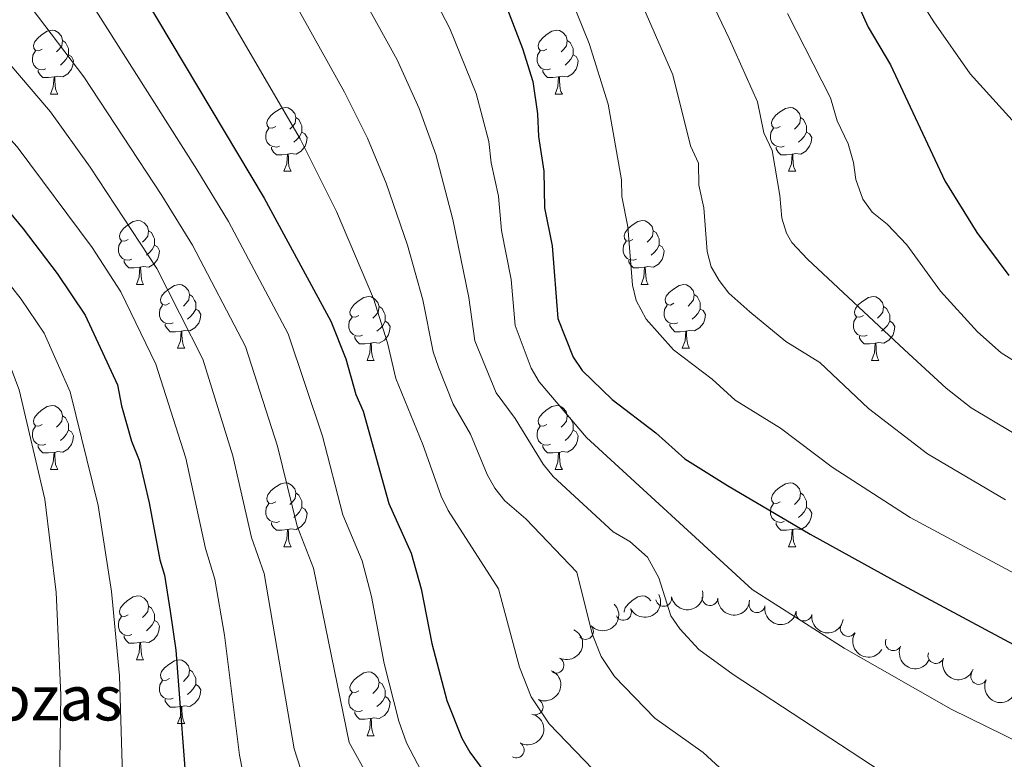
# Model space of a CAD drawing. Units: metres. Extents: x 644194 to 648711, y 729750 to 732814.
# Drawn here: x 645436 to 645590, y 731347 to 731463 of the extents above; entities that cross this region are included whole.
import ezdxf
from ezdxf.enums import TextEntityAlignment as Align

# ---------------------------------------------------------------- set-up
doc = ezdxf.new("R2010")
doc.units = ezdxf.units.M
doc.header["$MEASUREMENT"] = 0
for name, color, linetype, lineweight in [('Carátula', 7, 'Continuous', 5), ('Elementos auxiliares', 7, 'Continuous', 5), ('Entidades rústicas y varios', 7, 'Continuous', 5), ('Relieve y altimetría', 7, 'Continuous', 5)]:
    doc.layers.add(name, color=color, linetype=linetype, lineweight=lineweight)
doc.styles.add('Style-arial', font='arial.shx', dxfattribs={"bigfont": 'arialbig.shx'})

msp = doc.modelspace()

# ---------------------------------------------------------------- linework, layer by layer
at = {"layer": 'Carátula', "color": 7, "linetype": 'Continuous', "lineweight": 5}
msp.add_3dface([(644257.0700000001, 729750.3900000001), (648711.06, 729845.03), (648647.97, 732814.3600000001), (644193.97, 732719.72)], dxfattribs=at)
at = {"layer": 'Elementos auxiliares', "color": 250, "linetype": 'Continuous', "lineweight": 5}
msp.add_3dface([(645126.97, 730162.79), (645078.4099999999, 732476.0900000001), (648489.7, 732548.6400000001), (648539.3999999999, 730235.3)], dxfattribs=at)
at = {"layer": 'Entidades rústicas y varios', "color": 92, "linetype": 'Continuous', "lineweight": 5}
for p, q in [((645440.45, 731451.2), (645441.5700000001, 731451.2)), ((645519.77, 731451.2), (645520.8999999999, 731451.2)), ((645477.1399999999, 731439.06), (645478.26, 731439.06)), ((645556.46, 731439.06), (645557.5900000001, 731439.06)), ((645453.95, 731421.29), (645455.0700000001, 731421.29)), ((645533.28, 731421.29), (645534.3999999999, 731421.29)), ((645460.4199999999, 731411.26), (645461.55, 731411.26)), ((645539.75, 731411.26), (645540.8800000001, 731411.26)), ((645490.2, 731409.3500000001), (645491.3200000001, 731409.3500000001)), ((645569.52, 731409.3500000001), (645570.6499999999, 731409.3500000001)), ((645440.45, 731392.21), (645441.5700000001, 731392.21)), ((645519.77, 731392.21), (645520.8999999999, 731392.21)), ((645477.1399999999, 731380.0700000001), (645478.26, 731380.0700000001)), ((645556.46, 731380.0700000001), (645557.5900000001, 731380.0700000001)), ((645453.95, 731362.3), (645455.0700000001, 731362.3)), ((645460.4199999999, 731352.27), (645461.55, 731352.27)), ((645490.2, 731350.3600000001), (645491.3200000001, 731350.3600000001))]:
    msp.add_line(p, q, dxfattribs=at)
at = {"layer": 'Entidades rústicas y varios', "color": 92, "linetype": 'Continuous', "lineweight": 5, "flags": 128}
for points in [[(645439.1499999999, 731458.26), (645438.6200000001, 731458), (645438.0900000001, 731458.05), (645437.8200000001, 731458.4199999999), (645437.77, 731458.8500000001), (645437.9299999999, 731459.3700000001), (645438.4099999999, 731459.96), (645439.04, 731460.49), (645439.94, 731461.0800000001), (645440.69, 731461.24), (645441.1100000001, 731461.1799999999), (645441.6399999999, 731460.8700000001), (645442.1699999999, 731460.28), (645442.3300000001, 731459.6400000001), (645442.22, 731458.79), (645441.8, 731458.26), (645441.3800000001, 731457.8400000001)], [(645518.47, 731458.26), (645517.94, 731458), (645517.4099999999, 731458.05), (645517.1499999999, 731458.4199999999), (645517.0900000001, 731458.8500000001), (645517.25, 731459.3700000001), (645517.73, 731459.96), (645518.3700000001, 731460.49), (645519.27, 731461.0800000001), (645520.01, 731461.24), (645520.44, 731461.1799999999), (645520.97, 731460.8700000001), (645521.5, 731460.28), (645521.6599999999, 731459.6400000001), (645521.55, 731458.79), (645521.1200000001, 731458.26), (645520.7, 731457.8400000001)], [(645442.3300000001, 731459.6400000001), (645442.81, 731459.3300000001), (645443.1200000001, 731458.69), (645443.28, 731458.3700000001), (645443.28, 731457.79), (645443.28, 731457.3600000001), (645442.9099999999, 731456.6699999999), (645442.49, 731456.19), (645442.01, 731455.77)], [(645521.6599999999, 731459.6400000001), (645522.1300000001, 731459.3300000001), (645522.45, 731458.69), (645522.6100000001, 731458.3700000001), (645522.6100000001, 731457.79), (645522.6100000001, 731457.3600000001), (645522.24, 731456.6699999999), (645521.8200000001, 731456.19), (645521.3400000001, 731455.77)], [(645439.73, 731455.1799999999), (645439.31, 731455.02), (645438.72, 731455.0800000001), (645438.25, 731455.29), (645437.8200000001, 731455.72), (645437.6100000001, 731456.3), (645437.6100000001, 731456.72), (645437.6599999999, 731457.31), (645438.0900000001, 731458)], [(645519.06, 731455.1799999999), (645518.6300000001, 731455.02), (645518.05, 731455.0800000001), (645517.5700000001, 731455.29), (645517.1499999999, 731455.72), (645516.9299999999, 731456.3), (645516.9299999999, 731456.72), (645516.99, 731457.31), (645517.4099999999, 731458)], [(645443.28, 731457.3600000001), (645443.74, 731457.1100000001), (645444.0800000001, 731456.5), (645443.97, 731455.77), (645443.76, 731455.1300000001), (645443.1799999999, 731454.3900000001), (645442.3800000001, 731453.9099999999), (645441.53, 731454.02), (645441.1000000001, 731453.8900000001)], [(645522.6100000001, 731457.3600000001), (645523.06, 731457.1100000001), (645523.4099999999, 731456.5), (645523.3, 731455.77), (645523.0900000001, 731455.1300000001), (645522.5, 731454.3900000001), (645521.71, 731453.9099999999), (645520.8600000001, 731454.02), (645520.4299999999, 731453.8900000001)], [(645440.99, 731453.8900000001), (645440.1000000001, 731453.8), (645439.26, 731453.8), (645438.8300000001, 731454.23), (645438.51, 731454.71), (645438.51, 731455.02)], [(645520.3200000001, 731453.8900000001), (645519.4299999999, 731453.8), (645518.5800000001, 731453.8), (645518.1599999999, 731454.23), (645517.8400000001, 731454.71), (645517.8400000001, 731455.02)], [(645440.45, 731451.2), (645440.8800000001, 731452.3600000001), (645440.99, 731453.8900000001), (645441.1000000001, 731453.8900000001), (645441.1399999999, 731453.3), (645441.1699999999, 731452.6200000001), (645441.24, 731452), (645441.3600000001, 731451.6000000001), (645441.5700000001, 731451.2)], [(645519.77, 731451.2), (645520.21, 731452.3600000001), (645520.3200000001, 731453.8900000001), (645520.4299999999, 731453.8900000001), (645520.46, 731453.3), (645520.5, 731452.6200000001), (645520.5700000001, 731452), (645520.6799999999, 731451.6000000001), (645520.8999999999, 731451.2)], [(645475.8400000001, 731446.1200000001), (645475.31, 731445.8600000001), (645474.78, 731445.9099999999), (645474.51, 731446.28), (645474.46, 731446.71), (645474.6200000001, 731447.23), (645475.1000000001, 731447.8200000001), (645475.73, 731448.3500000001), (645476.6300000001, 731448.94), (645477.3800000001, 731449.1000000001), (645477.8, 731449.04), (645478.3300000001, 731448.73), (645478.8600000001, 731448.1400000001), (645479.02, 731447.5), (645478.9099999999, 731446.6499999999), (645478.49, 731446.1200000001), (645478.0700000001, 731445.7)], [(645555.1599999999, 731446.1200000001), (645554.6300000001, 731445.8600000001), (645554.1000000001, 731445.9099999999), (645553.8400000001, 731446.28), (645553.78, 731446.71), (645553.94, 731447.23), (645554.4199999999, 731447.8200000001), (645555.06, 731448.3500000001), (645555.96, 731448.94), (645556.7, 731449.1000000001), (645557.1300000001, 731449.04), (645557.6599999999, 731448.73), (645558.19, 731448.1400000001), (645558.3500000001, 731447.5), (645558.24, 731446.6499999999), (645557.81, 731446.1200000001), (645557.3899999999, 731445.7)], [(645479.02, 731447.5), (645479.5, 731447.19), (645479.81, 731446.55), (645479.97, 731446.23), (645479.97, 731445.6499999999), (645479.97, 731445.22), (645479.6000000001, 731444.53), (645479.1799999999, 731444.05), (645478.7, 731443.6300000001)], [(645558.3500000001, 731447.5), (645558.8200000001, 731447.19), (645559.1399999999, 731446.55), (645559.3, 731446.23), (645559.3, 731445.6499999999), (645559.3, 731445.22), (645558.9299999999, 731444.53), (645558.51, 731444.05), (645558.03, 731443.6300000001)], [(645476.4199999999, 731443.04), (645476, 731442.8800000001), (645475.4099999999, 731442.94), (645474.94, 731443.1499999999), (645474.51, 731443.5800000001), (645474.3, 731444.1599999999), (645474.3, 731444.5800000001), (645474.3500000001, 731445.1699999999), (645474.78, 731445.8600000001)], [(645479.97, 731445.22), (645480.4299999999, 731444.97), (645480.77, 731444.3600000001), (645480.6599999999, 731443.6300000001), (645480.45, 731442.99), (645479.8700000001, 731442.25), (645479.0700000001, 731441.77), (645478.22, 731441.8800000001), (645477.79, 731441.75)], [(645555.75, 731443.04), (645555.3200000001, 731442.8800000001), (645554.74, 731442.94), (645554.26, 731443.1499999999), (645553.8400000001, 731443.5800000001), (645553.6200000001, 731444.1599999999), (645553.6200000001, 731444.5800000001), (645553.6799999999, 731445.1699999999), (645554.1000000001, 731445.8600000001)], [(645559.3, 731445.22), (645559.75, 731444.97), (645560.1000000001, 731444.3600000001), (645559.99, 731443.6300000001), (645559.78, 731442.99), (645559.19, 731442.25), (645558.3999999999, 731441.77), (645557.55, 731441.8800000001), (645557.1200000001, 731441.75)], [(645477.6799999999, 731441.75), (645476.79, 731441.6599999999), (645475.95, 731441.6599999999), (645475.52, 731442.0900000001), (645475.2, 731442.5700000001), (645475.2, 731442.8800000001)], [(645557.01, 731441.75), (645556.1200000001, 731441.6599999999), (645555.27, 731441.6599999999), (645554.8500000001, 731442.0900000001), (645554.53, 731442.5700000001), (645554.53, 731442.8800000001)], [(645477.1399999999, 731439.06), (645477.5700000001, 731440.22), (645477.6799999999, 731441.75), (645477.79, 731441.75), (645477.8300000001, 731441.1599999999), (645477.8600000001, 731440.48), (645477.9299999999, 731439.8600000001), (645478.05, 731439.46), (645478.26, 731439.06)], [(645556.46, 731439.06), (645556.8999999999, 731440.22), (645557.01, 731441.75), (645557.1200000001, 731441.75), (645557.1499999999, 731441.1599999999), (645557.19, 731440.48), (645557.26, 731439.8600000001), (645557.3700000001, 731439.46), (645557.5900000001, 731439.06)], [(645452.6499999999, 731428.3500000001), (645452.1200000001, 731428.0900000001), (645451.5900000001, 731428.1400000001), (645451.3200000001, 731428.51), (645451.27, 731428.94), (645451.4299999999, 731429.46), (645451.9099999999, 731430.05), (645452.54, 731430.5800000001), (645453.44, 731431.1699999999), (645454.19, 731431.3300000001), (645454.6100000001, 731431.27), (645455.1399999999, 731430.96), (645455.6699999999, 731430.3700000001), (645455.8300000001, 731429.73), (645455.72, 731428.8800000001), (645455.3, 731428.3500000001), (645454.8800000001, 731427.9299999999)], [(645531.98, 731428.3500000001), (645531.45, 731428.0900000001), (645530.9199999999, 731428.1400000001), (645530.6499999999, 731428.51), (645530.6000000001, 731428.94), (645530.76, 731429.46), (645531.24, 731430.05), (645531.8700000001, 731430.5800000001), (645532.77, 731431.1699999999), (645533.52, 731431.3300000001), (645533.94, 731431.27), (645534.47, 731430.96), (645535, 731430.3700000001), (645535.1599999999, 731429.73), (645535.05, 731428.8800000001), (645534.6300000001, 731428.3500000001), (645534.21, 731427.9299999999)], [(645455.8300000001, 731429.73), (645456.31, 731429.4199999999), (645456.6200000001, 731428.78), (645456.78, 731428.46), (645456.78, 731427.8800000001), (645456.78, 731427.45), (645456.4099999999, 731426.76), (645455.99, 731426.28), (645455.51, 731425.8600000001)], [(645535.1599999999, 731429.73), (645535.6399999999, 731429.4199999999), (645535.95, 731428.78), (645536.1100000001, 731428.46), (645536.1100000001, 731427.8800000001), (645536.1100000001, 731427.45), (645535.74, 731426.76), (645535.3200000001, 731426.28), (645534.8400000001, 731425.8600000001)], [(645453.23, 731425.27), (645452.81, 731425.1100000001), (645452.22, 731425.1699999999), (645451.75, 731425.3800000001), (645451.3200000001, 731425.81), (645451.1100000001, 731426.3900000001), (645451.1100000001, 731426.81), (645451.1599999999, 731427.3999999999), (645451.5900000001, 731428.0900000001)], [(645532.56, 731425.27), (645532.1399999999, 731425.1100000001), (645531.55, 731425.1699999999), (645531.0800000001, 731425.3800000001), (645530.6499999999, 731425.81), (645530.44, 731426.3900000001), (645530.44, 731426.81), (645530.49, 731427.3999999999), (645530.9199999999, 731428.0900000001)], [(645456.78, 731427.45), (645457.24, 731427.2), (645457.5800000001, 731426.5900000001), (645457.47, 731425.8600000001), (645457.26, 731425.22), (645456.6799999999, 731424.48), (645455.8800000001, 731424), (645455.03, 731424.1100000001), (645454.6000000001, 731423.98)], [(645536.1100000001, 731427.45), (645536.5700000001, 731427.2), (645536.9099999999, 731426.5900000001), (645536.8, 731425.8600000001), (645536.5900000001, 731425.22), (645536.01, 731424.48), (645535.21, 731424), (645534.3600000001, 731424.1100000001), (645533.9299999999, 731423.98)], [(645454.49, 731423.98), (645453.6000000001, 731423.8900000001), (645452.76, 731423.8900000001), (645452.3300000001, 731424.3200000001), (645452.01, 731424.8), (645452.01, 731425.1100000001)], [(645533.8200000001, 731423.98), (645532.9299999999, 731423.8900000001), (645532.0900000001, 731423.8900000001), (645531.6599999999, 731424.3200000001), (645531.3400000001, 731424.8), (645531.3400000001, 731425.1100000001)], [(645453.95, 731421.29), (645454.3800000001, 731422.45), (645454.49, 731423.98), (645454.6000000001, 731423.98), (645454.6399999999, 731423.3900000001), (645454.6699999999, 731422.71), (645454.74, 731422.0900000001), (645454.8600000001, 731421.69), (645455.0700000001, 731421.29)], [(645533.28, 731421.29), (645533.71, 731422.45), (645533.8200000001, 731423.98), (645533.9299999999, 731423.98), (645533.97, 731423.3900000001), (645534, 731422.71), (645534.0700000001, 731422.0900000001), (645534.19, 731421.69), (645534.3999999999, 731421.29)], [(645459.1200000001, 731418.3200000001), (645458.5900000001, 731418.05), (645458.06, 731418.1100000001), (645457.8, 731418.48), (645457.74, 731418.8999999999), (645457.8999999999, 731419.4199999999), (645458.3800000001, 731420.02), (645459.02, 731420.55), (645459.9199999999, 731421.1300000001), (645460.6599999999, 731421.29), (645461.0900000001, 731421.24), (645461.6200000001, 731420.9199999999), (645462.1499999999, 731420.3400000001), (645462.31, 731419.7), (645462.2, 731418.8500000001), (645461.77, 731418.3200000001), (645461.3500000001, 731417.8900000001)], [(645538.45, 731418.3200000001), (645537.9199999999, 731418.05), (645537.3899999999, 731418.1100000001), (645537.1300000001, 731418.48), (645537.0700000001, 731418.8999999999), (645537.23, 731419.4199999999), (645537.71, 731420.02), (645538.3500000001, 731420.55), (645539.25, 731421.1300000001), (645539.99, 731421.29), (645540.4199999999, 731421.24), (645540.95, 731420.9199999999), (645541.48, 731420.3400000001), (645541.6399999999, 731419.7), (645541.53, 731418.8500000001), (645541.1000000001, 731418.3200000001), (645540.6799999999, 731417.8900000001)], [(645462.31, 731419.7), (645462.78, 731419.3800000001), (645463.1000000001, 731418.74), (645463.26, 731418.4199999999), (645463.26, 731417.8400000001), (645463.26, 731417.4199999999), (645462.8899999999, 731416.73), (645462.47, 731416.25), (645461.99, 731415.8300000001)], [(645488.8999999999, 731416.4099999999), (645488.3700000001, 731416.1499999999), (645487.8400000001, 731416.2), (645487.5700000001, 731416.5700000001), (645487.52, 731417), (645487.6799999999, 731417.52), (645488.1599999999, 731418.1100000001), (645488.79, 731418.6400000001), (645489.69, 731419.23), (645490.44, 731419.3900000001), (645490.8600000001, 731419.3300000001), (645491.3899999999, 731419.02), (645491.9199999999, 731418.4299999999), (645492.0800000001, 731417.79), (645491.97, 731416.94), (645491.55, 731416.4099999999), (645491.1300000001, 731415.99)], [(645541.6399999999, 731419.7), (645542.1100000001, 731419.3800000001), (645542.4299999999, 731418.74), (645542.5900000001, 731418.4199999999), (645542.5900000001, 731417.8400000001), (645542.5900000001, 731417.4199999999), (645542.22, 731416.73), (645541.8, 731416.25), (645541.3200000001, 731415.8300000001)], [(645568.22, 731416.4099999999), (645567.69, 731416.1499999999), (645567.1599999999, 731416.2), (645566.8999999999, 731416.5700000001), (645566.8400000001, 731417), (645567, 731417.52), (645567.48, 731418.1100000001), (645568.1200000001, 731418.6400000001), (645569.02, 731419.23), (645569.76, 731419.3900000001), (645570.19, 731419.3300000001), (645570.72, 731419.02), (645571.25, 731418.4299999999), (645571.4099999999, 731417.79), (645571.3, 731416.94), (645570.8700000001, 731416.4099999999), (645570.45, 731415.99)], [(645459.71, 731415.24), (645459.28, 731415.0800000001), (645458.7, 731415.1400000001), (645458.22, 731415.3500000001), (645457.8, 731415.77), (645457.5800000001, 731416.3600000001), (645457.5800000001, 731416.78), (645457.6399999999, 731417.3600000001), (645458.06, 731418.05)], [(645463.26, 731417.4199999999), (645463.71, 731417.1699999999), (645464.06, 731416.55), (645463.95, 731415.8300000001), (645463.74, 731415.19), (645463.1499999999, 731414.45), (645462.3600000001, 731413.97), (645461.51, 731414.0700000001), (645461.0800000001, 731413.94)], [(645492.0800000001, 731417.79), (645492.56, 731417.48), (645492.8700000001, 731416.8400000001), (645493.03, 731416.52), (645493.03, 731415.94), (645493.03, 731415.51), (645492.6599999999, 731414.8200000001), (645492.24, 731414.3400000001), (645491.76, 731413.9199999999)], [(645539.04, 731415.24), (645538.6100000001, 731415.0800000001), (645538.03, 731415.1400000001), (645537.55, 731415.3500000001), (645537.1300000001, 731415.77), (645536.9099999999, 731416.3600000001), (645536.9099999999, 731416.78), (645536.97, 731417.3600000001), (645537.3899999999, 731418.05)], [(645542.5900000001, 731417.4199999999), (645543.04, 731417.1699999999), (645543.3899999999, 731416.55), (645543.28, 731415.8300000001), (645543.0700000001, 731415.19), (645542.48, 731414.45), (645541.69, 731413.97), (645540.8400000001, 731414.0700000001), (645540.4099999999, 731413.94)], [(645571.4099999999, 731417.79), (645571.8800000001, 731417.48), (645572.2, 731416.8400000001), (645572.3600000001, 731416.52), (645572.3600000001, 731415.94), (645572.3600000001, 731415.51), (645571.99, 731414.8200000001), (645571.5700000001, 731414.3400000001), (645571.0900000001, 731413.9199999999)], [(645489.48, 731413.3300000001), (645489.06, 731413.1699999999), (645488.47, 731413.23), (645488, 731413.44), (645487.5700000001, 731413.8700000001), (645487.3600000001, 731414.45), (645487.3600000001, 731414.8700000001), (645487.4099999999, 731415.46), (645487.8400000001, 731416.1499999999)], [(645568.81, 731413.3300000001), (645568.3800000001, 731413.1699999999), (645567.8, 731413.23), (645567.3200000001, 731413.44), (645566.8999999999, 731413.8700000001), (645566.6799999999, 731414.45), (645566.6799999999, 731414.8700000001), (645566.74, 731415.46), (645567.1599999999, 731416.1499999999)], [(645460.97, 731413.94), (645460.0800000001, 731413.8600000001), (645459.23, 731413.8600000001), (645458.81, 731414.29), (645458.49, 731414.76), (645458.49, 731415.0800000001)], [(645493.03, 731415.51), (645493.49, 731415.26), (645493.8300000001, 731414.6499999999), (645493.72, 731413.9199999999), (645493.51, 731413.28), (645492.9299999999, 731412.54), (645492.1300000001, 731412.06), (645491.28, 731412.1699999999), (645490.8500000001, 731412.04)], [(645540.3, 731413.94), (645539.4099999999, 731413.8600000001), (645538.56, 731413.8600000001), (645538.1399999999, 731414.29), (645537.8200000001, 731414.76), (645537.8200000001, 731415.0800000001)], [(645572.3600000001, 731415.51), (645572.81, 731415.26), (645573.1599999999, 731414.6499999999), (645573.05, 731413.9199999999), (645572.8400000001, 731413.28), (645572.25, 731412.54), (645571.46, 731412.06), (645570.6100000001, 731412.1699999999), (645570.1799999999, 731412.04)], [(645460.4199999999, 731411.26), (645460.8600000001, 731412.4199999999), (645460.97, 731413.94), (645461.0800000001, 731413.94), (645461.1100000001, 731413.3600000001), (645461.1499999999, 731412.6699999999), (645461.22, 731412.06), (645461.3300000001, 731411.6599999999), (645461.55, 731411.26)], [(645490.74, 731412.04), (645489.8500000001, 731411.95), (645489.01, 731411.95), (645488.5800000001, 731412.3800000001), (645488.26, 731412.8600000001), (645488.26, 731413.1699999999)], [(645539.75, 731411.26), (645540.19, 731412.4199999999), (645540.3, 731413.94), (645540.4099999999, 731413.94), (645540.44, 731413.3600000001), (645540.48, 731412.6699999999), (645540.55, 731412.06), (645540.6599999999, 731411.6599999999), (645540.8800000001, 731411.26)], [(645570.0700000001, 731412.04), (645569.1799999999, 731411.95), (645568.3300000001, 731411.95), (645567.9099999999, 731412.3800000001), (645567.5900000001, 731412.8600000001), (645567.5900000001, 731413.1699999999)], [(645490.2, 731409.3500000001), (645490.6300000001, 731410.51), (645490.74, 731412.04), (645490.8500000001, 731412.04), (645490.8899999999, 731411.45), (645490.9199999999, 731410.77), (645490.99, 731410.1499999999), (645491.1100000001, 731409.75), (645491.3200000001, 731409.3500000001)], [(645569.52, 731409.3500000001), (645569.96, 731410.51), (645570.0700000001, 731412.04), (645570.1799999999, 731412.04), (645570.21, 731411.45), (645570.25, 731410.77), (645570.3200000001, 731410.1499999999), (645570.4299999999, 731409.75), (645570.6499999999, 731409.3500000001)], [(645439.1499999999, 731399.27), (645438.6200000001, 731399), (645438.0900000001, 731399.06), (645437.8200000001, 731399.4299999999), (645437.77, 731399.8500000001), (645437.9299999999, 731400.3700000001), (645438.4099999999, 731400.97), (645439.04, 731401.5), (645439.94, 731402.0800000001), (645440.69, 731402.24), (645441.1100000001, 731402.19), (645441.6399999999, 731401.8700000001), (645442.1699999999, 731401.29), (645442.3300000001, 731400.6499999999), (645442.22, 731399.8), (645441.8, 731399.27), (645441.3800000001, 731398.8400000001)], [(645518.47, 731399.27), (645517.94, 731399), (645517.4099999999, 731399.06), (645517.1499999999, 731399.4299999999), (645517.0900000001, 731399.8500000001), (645517.25, 731400.3700000001), (645517.73, 731400.97), (645518.3700000001, 731401.5), (645519.27, 731402.0800000001), (645520.01, 731402.24), (645520.44, 731402.19), (645520.97, 731401.8700000001), (645521.5, 731401.29), (645521.6599999999, 731400.6499999999), (645521.55, 731399.8), (645521.1200000001, 731399.27), (645520.7, 731398.8400000001)], [(645442.3300000001, 731400.6499999999), (645442.81, 731400.3300000001), (645443.1200000001, 731399.69), (645443.28, 731399.3700000001), (645443.28, 731398.79), (645443.28, 731398.3700000001), (645442.9099999999, 731397.6799999999), (645442.49, 731397.2), (645442.01, 731396.78)], [(645521.6599999999, 731400.6499999999), (645522.1300000001, 731400.3300000001), (645522.45, 731399.69), (645522.6100000001, 731399.3700000001), (645522.6100000001, 731398.79), (645522.6100000001, 731398.3700000001), (645522.24, 731397.6799999999), (645521.8200000001, 731397.2), (645521.3400000001, 731396.78)], [(645439.73, 731396.19), (645439.31, 731396.03), (645438.72, 731396.0900000001), (645438.25, 731396.3), (645437.8200000001, 731396.72), (645437.6100000001, 731397.31), (645437.6100000001, 731397.73), (645437.6599999999, 731398.31), (645438.0900000001, 731399)], [(645519.06, 731396.19), (645518.6300000001, 731396.03), (645518.05, 731396.0900000001), (645517.5700000001, 731396.3), (645517.1499999999, 731396.72), (645516.9299999999, 731397.31), (645516.9299999999, 731397.73), (645516.99, 731398.31), (645517.4099999999, 731399)], [(645443.28, 731398.3700000001), (645443.74, 731398.1200000001), (645444.0800000001, 731397.5), (645443.97, 731396.78), (645443.76, 731396.1400000001), (645443.1799999999, 731395.3999999999), (645442.3800000001, 731394.9199999999), (645441.53, 731395.02), (645441.1000000001, 731394.8900000001)], [(645522.6100000001, 731398.3700000001), (645523.06, 731398.1200000001), (645523.4099999999, 731397.5), (645523.3, 731396.78), (645523.0900000001, 731396.1400000001), (645522.5, 731395.3999999999), (645521.71, 731394.9199999999), (645520.8600000001, 731395.02), (645520.4299999999, 731394.8900000001)], [(645440.99, 731394.8900000001), (645440.1000000001, 731394.81), (645439.26, 731394.81), (645438.8300000001, 731395.24), (645438.51, 731395.71), (645438.51, 731396.03)], [(645520.3200000001, 731394.8900000001), (645519.4299999999, 731394.81), (645518.5800000001, 731394.81), (645518.1599999999, 731395.24), (645517.8400000001, 731395.71), (645517.8400000001, 731396.03)], [(645440.45, 731392.21), (645440.8800000001, 731393.3700000001), (645440.99, 731394.8900000001), (645441.1000000001, 731394.8900000001), (645441.1399999999, 731394.31), (645441.1699999999, 731393.6200000001), (645441.24, 731393.01), (645441.3600000001, 731392.6100000001), (645441.5700000001, 731392.21)], [(645519.77, 731392.21), (645520.21, 731393.3700000001), (645520.3200000001, 731394.8900000001), (645520.4299999999, 731394.8900000001), (645520.46, 731394.31), (645520.5, 731393.6200000001), (645520.5700000001, 731393.01), (645520.6799999999, 731392.6100000001), (645520.8999999999, 731392.21)], [(645475.8400000001, 731387.1300000001), (645475.31, 731386.8600000001), (645474.78, 731386.9199999999), (645474.51, 731387.29), (645474.46, 731387.71), (645474.6200000001, 731388.23), (645475.1000000001, 731388.8300000001), (645475.73, 731389.3600000001), (645476.6300000001, 731389.94), (645477.3800000001, 731390.1000000001), (645477.8, 731390.05), (645478.3300000001, 731389.73), (645478.8600000001, 731389.1499999999), (645479.02, 731388.51), (645478.9099999999, 731387.6599999999), (645478.49, 731387.1300000001), (645478.0700000001, 731386.7)], [(645555.1599999999, 731387.1300000001), (645554.6300000001, 731386.8600000001), (645554.1000000001, 731386.9199999999), (645553.8400000001, 731387.29), (645553.78, 731387.71), (645553.94, 731388.23), (645554.4199999999, 731388.8300000001), (645555.06, 731389.3600000001), (645555.96, 731389.94), (645556.7, 731390.1000000001), (645557.1300000001, 731390.05), (645557.6599999999, 731389.73), (645558.19, 731389.1499999999), (645558.3500000001, 731388.51), (645558.24, 731387.6599999999), (645557.81, 731387.1300000001), (645557.3899999999, 731386.7)], [(645479.02, 731388.51), (645479.5, 731388.19), (645479.81, 731387.55), (645479.97, 731387.23), (645479.97, 731386.6499999999), (645479.97, 731386.23), (645479.6000000001, 731385.54), (645479.1799999999, 731385.06), (645478.7, 731384.6400000001)], [(645558.3500000001, 731388.51), (645558.8200000001, 731388.19), (645559.1399999999, 731387.55), (645559.3, 731387.23), (645559.3, 731386.6499999999), (645559.3, 731386.23), (645558.9299999999, 731385.54), (645558.51, 731385.06), (645558.03, 731384.6400000001)], [(645476.4199999999, 731384.05), (645476, 731383.8900000001), (645475.4099999999, 731383.95), (645474.94, 731384.1599999999), (645474.51, 731384.5800000001), (645474.3, 731385.1699999999), (645474.3, 731385.5900000001), (645474.3500000001, 731386.1699999999), (645474.78, 731386.8600000001)], [(645479.97, 731386.23), (645480.4299999999, 731385.98), (645480.77, 731385.3600000001), (645480.6599999999, 731384.6400000001), (645480.45, 731384), (645479.8700000001, 731383.26), (645479.0700000001, 731382.78), (645478.22, 731382.8800000001), (645477.79, 731382.75)], [(645555.75, 731384.05), (645555.3200000001, 731383.8900000001), (645554.74, 731383.95), (645554.26, 731384.1599999999), (645553.8400000001, 731384.5800000001), (645553.6200000001, 731385.1699999999), (645553.6200000001, 731385.5900000001), (645553.6799999999, 731386.1699999999), (645554.1000000001, 731386.8600000001)], [(645559.3, 731386.23), (645559.75, 731385.98), (645560.1000000001, 731385.3600000001), (645559.99, 731384.6400000001), (645559.78, 731384), (645559.19, 731383.26), (645558.3999999999, 731382.78), (645557.55, 731382.8800000001), (645557.1200000001, 731382.75)], [(645477.6799999999, 731382.75), (645476.79, 731382.6699999999), (645475.95, 731382.6699999999), (645475.52, 731383.1000000001), (645475.2, 731383.5700000001), (645475.2, 731383.8900000001)], [(645557.01, 731382.75), (645556.1200000001, 731382.6699999999), (645555.27, 731382.6699999999), (645554.8500000001, 731383.1000000001), (645554.53, 731383.5700000001), (645554.53, 731383.8900000001)], [(645477.1399999999, 731380.0700000001), (645477.5700000001, 731381.23), (645477.6799999999, 731382.75), (645477.79, 731382.75), (645477.8300000001, 731382.1699999999), (645477.8600000001, 731381.48), (645477.9299999999, 731380.8700000001), (645478.05, 731380.47), (645478.26, 731380.0700000001)], [(645556.46, 731380.0700000001), (645556.8999999999, 731381.23), (645557.01, 731382.75), (645557.1200000001, 731382.75), (645557.1499999999, 731382.1699999999), (645557.19, 731381.48), (645557.26, 731380.8700000001), (645557.3700000001, 731380.47), (645557.5900000001, 731380.0700000001)], [(645452.6499999999, 731369.3600000001), (645452.1200000001, 731369.0900000001), (645451.5900000001, 731369.1499999999), (645451.3200000001, 731369.52), (645451.27, 731369.95), (645451.4299999999, 731370.47), (645451.9099999999, 731371.06), (645452.54, 731371.5900000001), (645453.44, 731372.1699999999), (645454.19, 731372.3300000001), (645454.6100000001, 731372.28), (645455.1399999999, 731371.97), (645455.6699999999, 731371.3800000001), (645455.8300000001, 731370.74), (645455.72, 731369.8900000001), (645455.3, 731369.3600000001), (645454.8800000001, 731368.9299999999)], [(645530.6200000001, 731369.79), (645530.6000000001, 731369.95), (645530.76, 731370.47), (645531.24, 731371.06), (645531.8700000001, 731371.5900000001), (645532.77, 731372.1699999999), (645533.52, 731372.3300000001), (645533.94, 731372.28), (645534.47, 731371.97), (645534.8300000001, 731371.5700000001)], [(645455.8300000001, 731370.74), (645456.31, 731370.4299999999), (645456.6200000001, 731369.79), (645456.78, 731369.47), (645456.78, 731368.8900000001), (645456.78, 731368.46), (645456.4099999999, 731367.77), (645455.99, 731367.29), (645455.51, 731366.8700000001)], [(645453.23, 731366.28), (645452.81, 731366.1200000001), (645452.22, 731366.1799999999), (645451.75, 731366.3900000001), (645451.3200000001, 731366.81), (645451.1100000001, 731367.3999999999), (645451.1100000001, 731367.8200000001), (645451.1599999999, 731368.4099999999), (645451.5900000001, 731369.0900000001)], [(645456.78, 731368.46), (645457.24, 731368.21), (645457.5800000001, 731367.5900000001), (645457.47, 731366.8700000001), (645457.26, 731366.23), (645456.6799999999, 731365.49), (645455.8800000001, 731365.01), (645455.03, 731365.1100000001), (645454.6000000001, 731364.99)], [(645454.49, 731364.99), (645453.6000000001, 731364.8999999999), (645452.76, 731364.8999999999), (645452.3300000001, 731365.3300000001), (645452.01, 731365.81), (645452.01, 731366.1200000001)], [(645453.95, 731362.3), (645454.3800000001, 731363.46), (645454.49, 731364.99), (645454.6000000001, 731364.99), (645454.6399999999, 731364.3999999999), (645454.6699999999, 731363.71), (645454.74, 731363.1000000001), (645454.8600000001, 731362.7), (645455.0700000001, 731362.3)], [(645459.1200000001, 731359.3300000001), (645458.5900000001, 731359.06), (645458.06, 731359.1100000001), (645457.8, 731359.49), (645457.74, 731359.9099999999), (645457.8999999999, 731360.4299999999), (645458.3800000001, 731361.03), (645459.02, 731361.55), (645459.9199999999, 731362.1400000001), (645460.6599999999, 731362.3), (645461.0900000001, 731362.25), (645461.6200000001, 731361.9299999999), (645462.1499999999, 731361.3500000001), (645462.31, 731360.71), (645462.2, 731359.8500000001), (645461.77, 731359.3300000001), (645461.3500000001, 731358.8999999999)], [(645462.31, 731360.71), (645462.78, 731360.3900000001), (645463.1000000001, 731359.75), (645463.26, 731359.4299999999), (645463.26, 731358.8500000001), (645463.26, 731358.4299999999), (645462.8899999999, 731357.73), (645462.47, 731357.25), (645461.99, 731356.8300000001)], [(645488.8999999999, 731357.4199999999), (645488.3700000001, 731357.1499999999), (645487.8400000001, 731357.21), (645487.5700000001, 731357.5800000001), (645487.52, 731358.01), (645487.6799999999, 731358.53), (645488.1599999999, 731359.1200000001), (645488.79, 731359.6499999999), (645489.69, 731360.23), (645490.44, 731360.3900000001), (645490.8600000001, 731360.3400000001), (645491.3899999999, 731360.03), (645491.9199999999, 731359.44), (645492.0800000001, 731358.8), (645491.97, 731357.95), (645491.55, 731357.4199999999), (645491.1300000001, 731356.99)], [(645459.71, 731356.25), (645459.28, 731356.0900000001), (645458.7, 731356.1499999999), (645458.22, 731356.3500000001), (645457.8, 731356.78), (645457.5800000001, 731357.3700000001), (645457.5800000001, 731357.79), (645457.6399999999, 731358.3700000001), (645458.06, 731359.06)], [(645463.26, 731358.4299999999), (645463.71, 731358.1699999999), (645464.06, 731357.56), (645463.95, 731356.8300000001), (645463.74, 731356.19), (645463.1499999999, 731355.45), (645462.3600000001, 731354.97), (645461.51, 731355.0800000001), (645461.0800000001, 731354.95)], [(645492.0800000001, 731358.8), (645492.56, 731358.49), (645492.8700000001, 731357.8500000001), (645493.03, 731357.53), (645493.03, 731356.95), (645493.03, 731356.52), (645492.6599999999, 731355.8300000001), (645492.24, 731355.3500000001), (645491.76, 731354.9299999999)], [(645489.48, 731354.3400000001), (645489.06, 731354.1799999999), (645488.47, 731354.24), (645488, 731354.45), (645487.5700000001, 731354.8700000001), (645487.3600000001, 731355.46), (645487.3600000001, 731355.8800000001), (645487.4099999999, 731356.47), (645487.8400000001, 731357.1499999999)], [(645460.97, 731354.95), (645460.0800000001, 731354.8700000001), (645459.23, 731354.8700000001), (645458.81, 731355.29), (645458.49, 731355.77), (645458.49, 731356.0900000001)], [(645493.03, 731356.52), (645493.49, 731356.27), (645493.8300000001, 731355.6499999999), (645493.72, 731354.9299999999), (645493.51, 731354.29), (645492.9299999999, 731353.55), (645492.1300000001, 731353.0700000001), (645491.28, 731353.1699999999), (645490.8500000001, 731353.05)], [(645460.4199999999, 731352.27), (645460.8600000001, 731353.4299999999), (645460.97, 731354.95), (645461.0800000001, 731354.95), (645461.1100000001, 731354.3700000001), (645461.1499999999, 731353.6799999999), (645461.22, 731353.0700000001), (645461.3300000001, 731352.6699999999), (645461.55, 731352.27)], [(645490.74, 731353.05), (645489.8500000001, 731352.96), (645489.01, 731352.96), (645488.5800000001, 731353.3900000001), (645488.26, 731353.8700000001), (645488.26, 731354.1799999999)], [(645490.2, 731350.3600000001), (645490.6300000001, 731351.52), (645490.74, 731353.05), (645490.8500000001, 731353.05), (645490.8899999999, 731352.46), (645490.9199999999, 731351.77), (645490.99, 731351.1599999999), (645491.1100000001, 731350.76), (645491.3200000001, 731350.3600000001)]]:
    msp.add_lwpolyline(points, dxfattribs=at)
at = {"layer": 'Entidades rústicas y varios', "color": 92, "linetype": 'Continuous', "lineweight": 5, "extrusion": (0.07002980261779156, 0.214865000782611, 0.974129795347623)}
msp.add_arc((-387119.445371315, -872083.5651169956, 203045.3645081349), 2.516055640060343, 45.36446333574663, 225.9090503451192, dxfattribs=at)
at = {"layer": 'Entidades rústicas y varios', "color": 92, "linetype": 'Continuous', "lineweight": 5, "extrusion": (0.1268903605948038, 0.1870026155007436, 0.974129795347623)}
msp.add_arc((-123517.4976042356, -942468.0652833298, 219377.2144097078), 2.516055640060341, 45.36446333574664, 225.9090503451193, dxfattribs=at)
at = {"layer": 'Entidades rústicas y varios', "color": 92, "linetype": 'Continuous', "lineweight": 5, "extrusion": (0.005571069181566066, 0.2259205723349966, 0.9741297953476229)}
msp.add_arc((-627301.4246888881, -727574.0230339952, 169516.9248463093), 2.516055640060342, 45.36446333574663, 225.9090503451192, dxfattribs=at)
at = {"layer": 'Entidades rústicas y varios', "color": 92, "linetype": 'Continuous', "lineweight": 5}
for centre, radius, start, end in [((645536.8311218994, 731371.9477234324, 714.6449037657352), 1.250091938746999, 191.1942628461034, 10.40781726509878), ((645544.1063992591, 731372.0628351502, 716.2136336669581), 1.250091938746999, 176.6770082105414, 355.8905626295369), ((645551.5033988117, 731370.9577542539, 716.5636377578575), 1.250091938746998, 170.8819652487698, 350.0955196677653), ((645530.503463225, 731369.7552758504, 711.4438147887987), 1.250091938746999, 207.3009948513668, 26.51454927036219), ((645558.8872966813, 731369.6445829126, 716.6239144751589), 1.250091938746998, 170.8819652487698, 350.0955196677653), ((645524.5377943865, 731366.7504494088, 707.9950058180683), 1.250091938746998, 223.9404671612377, 43.15402158023313), ((645565.8458415465, 731367.2257838212, 716.67), 1.250091938746998, 148.2181801963342, 327.4317346153296), ((645572.940404231, 731364.9890925635, 716.67), 1.250091938746998, 155.39281575603, 334.6063701750253), ((645579.6282854003, 731362.9631652923, 718.5), 1.250091938746998, 160.3268860187721, 339.5404404377674), ((645519.8938196939, 731361.4486523599, 705.4941276873438), 1.250091938746998, 243.7325185084261, 62.9460729274215), ((645586.3740737878, 731359.6765696271, 718.5), 1.250091938746999, 155.3385665066785, 334.552120925674), ((645516.6181720095, 731354.891219422, 703.9285472060628), 1.250091938746998, 246.4447616083886, 65.65831602738406), ((645513.6448392866, 731348.1226887591, 702.6438602469511), 1.250091938746998, 241.28026695409, 60.49382137308545)]:
    msp.add_arc(centre, radius, start, end, dxfattribs=at)
at = {"layer": 'Entidades rústicas y varios', "color": 92, "linetype": 'Continuous', "lineweight": 5, "extrusion": (0.1697152654256874, 0.1492242289224063, 0.9741297953476229)}
msp.add_arc((122986.2963614685, -942537.7699238819, 219394.9956433092), 2.516055640060343, 45.36446333574663, 225.9090503451193, dxfattribs=at)
at = {"layer": 'Entidades rústicas y varios', "color": 92, "linetype": 'Continuous', "lineweight": 5, "extrusion": (0.1839151304449068, 0.1313254225556923, 0.974129795347623)}
for centre in [(220064.713706844, -925628.2672144187, 215472.5041277561), (220059.3541351913, -925633.3639556488, 215473.7484028609)]:
    msp.add_arc(centre, 2.516055640060343, 45.36446333574663, 225.9090503451193, dxfattribs=at)
at = {"layer": 'Entidades rústicas y varios', "color": 92, "linetype": 'Continuous', "lineweight": 5, "extrusion": (-0.0712564013869147, 0.2144613416851278, 0.974129795347623)}
msp.add_arc((-843198.724456826, -477669.4285502096, 111538.7648371487), 2.516055640060342, 45.36446333574663, 225.9090503451193, dxfattribs=at)
at = {"layer": 'Entidades rústicas y varios', "color": 92, "linetype": 'Continuous', "lineweight": 5, "extrusion": (0.2203162266413942, 0.05031800964362609, 0.9741297953476231)}
msp.add_arc((569265.4714525635, -771550.1559203074, 179727.8930342402), 2.516055640060342, 45.36446333574665, 225.9090503451193, dxfattribs=at)
at = {"layer": 'Entidades rústicas y varios', "color": 92, "linetype": 'Continuous', "lineweight": 5, "extrusion": (0.2123067515719437, 0.07744020307932573, 0.9741297953476229)}
msp.add_arc((465862.0864831054, -834772.3452463072, 194394.8658702556), 2.516055640060342, 45.36446333574662, 225.9090503451192, dxfattribs=at)
at = {"layer": 'Entidades rústicas y varios', "color": 92, "linetype": 'Continuous', "lineweight": 5, "extrusion": (0.2048594290454165, 0.095413605671226, 0.974129795347623)}
msp.add_arc((390412.0093358982, -870715.1696762444, 202735.1527912657), 2.516055640060342, 45.36446333574663, 225.9090503451192, dxfattribs=at)
at = {"layer": 'Entidades rústicas y varios', "color": 92, "linetype": 'Continuous', "lineweight": 5, "extrusion": (-0.08132486712477188, 0.2108492537409996, 0.974129795347623)}
msp.add_arc((-865459.911999394, -438261.9741272372, 102394.98671482), 2.516055640060342, 45.36446333574663, 225.9090503451192, dxfattribs=at)
at = {"layer": 'Entidades rústicas y varios', "color": 92, "linetype": 'Continuous', "lineweight": 5, "extrusion": (0.212379978950256, 0.07723915041665753, 0.9741297953476231)}
msp.add_arc((466663.8247046359, -834352.4042163659, 194299.3219709765), 2.516055640060342, 45.36446333574665, 225.9090503451193, dxfattribs=at)
at = {"layer": 'Entidades rústicas y varios', "color": 92, "linetype": 'Continuous', "lineweight": 5, "extrusion": (-0.06201503251616197, 0.2173137767331322, 0.9741297953476229)}
msp.add_arc((-821429.2742666424, -512366.0024244614, 119585.128403047), 2.516055640060343, 45.36446333574664, 225.9090503451193, dxfattribs=at)
at = {"layer": 'Relieve y altimetría', "color": 30, "linetype": 'Continuous', "lineweight": 5, "flags": 128}
for points, elevation in [([(645490.28, 731444.25), (645486.6699999999, 731451.48), (645458.22, 731502.5), (645453.1100000001, 731519.72), (645450.4199999999, 731530.1599999999), (645448.8200000001, 731538.6000000001), (645447.3800000001, 731560.1699999999), (645447.6399999999, 731575.5900000001), (645449.3700000001, 731610.8500000001), (645452.6100000001, 731663.55)], 710), ([(645464.25, 731647.21), (645463.27, 731578.24), (645464.45, 731562.3600000001), (645467.01, 731541.6699999999), (645471.6399999999, 731524.5), (645476.0800000001, 731510.8600000001), (645484.6499999999, 731496.03), (645496, 731475.4199999999), (645503.24, 731461.51), (645507.3600000001, 731451.3), (645509.3600000001, 731443.76), (645509.71, 731440.4199999999), (645510.8600000001, 731435.1699999999), (645511.3600000001, 731429.78), (645512.8600000001, 731422.06), (645513.51, 731414.8300000001), (645516.01, 731408.1400000001), (645517.28, 731405.99), (645524.7, 731397.25), (645550.75, 731373.3300000001), (645565.2, 731364.1100000001), (645582.02, 731354.51), (645607.1300000001, 731342.2)], 720), ([(645493.47, 731641.4299999999), (645498.5, 731632.1200000001), (645514.1699999999, 731606.55), (645520.98, 731594.6200000001), (645521.96, 731592.21), (645523.1599999999, 731587.73), (645526.8500000001, 731567.94), (645529.8800000001, 731558.3700000001), (645534.21, 731546.6499999999), (645538.47, 731536.24), (645543.5700000001, 731524.8300000001), (645549.95, 731511.8), (645565.94, 731483.6799999999), (645579.28, 731462.54), (645585.02, 731454.3600000001), (645599.73, 731438.1400000001), (645610.2, 731428.21), (645616.46, 731423.45)], 755), ([(645591.24, 731334.69), (645572.3899999999, 731343.8400000001), (645547.76, 731359.96), (645542.3700000001, 731363.9199999999), (645539.3700000001, 731367.1599999999), (645537.95, 731369.22), (645536.05, 731375.1799999999), (645534.27, 731378.3999999999), (645531.49, 731380.8999999999), (645528.9099999999, 731382.4199999999), (645519.47, 731391.0900000001), (645517.8800000001, 731393.02), (645513.46, 731400.2), (645510.51, 731404.24), (645507.1399999999, 731412.4199999999), (645506.22, 731419.25), (645503.69, 731431.47), (645501.02, 731441.71), (645498.4099999999, 731448.95), (645494.9099999999, 731456.5800000001), (645466.8400000001, 731507.3500000001)], 715), ([(645757.49, 731332.3400000001), (645723, 731345.03), (645674, 731357.8700000001), (645667.01, 731360.5900000001), (645650.5, 731367.94), (645633.81, 731376.1799999999), (645630.52, 731378.1599999999), (645624.7, 731380.6499999999), (645609.6799999999, 731387.98), (645594.9099999999, 731396.05), (645585.1599999999, 731401.8999999999), (645581.22, 731405), (645574.69, 731411), (645559.4299999999, 731425.24), (645556.99, 731427.8999999999), (645556.1399999999, 731429.3200000001), (645555.3899999999, 731431.69), (645555.1100000001, 731435.28), (645553.8600000001, 731442.3200000001), (645552.5700000001, 731445.0900000001), (645551.56, 731449.99), (645547.1300000001, 731459.96), (645534.5, 731486.3900000001)], 740), ([(645401.3899999999, 731479.5900000001), (645402.06, 731462.56), (645402.7, 731457.71), (645404.1000000001, 731452.8600000001), (645406.04, 731448.78), (645409.1000000001, 731445.0800000001), (645410.8200000001, 731443.24), (645413.29, 731441.04), (645431.29, 731424.71), (645435.8200000001, 731418.95), (645439.45, 731413.6499999999), (645443.55, 731404.4299999999), (645447.9299999999, 731386.52), (645450.04, 731373), (645451.27, 731359.78), (645451.94, 731338.8999999999), (645451.19, 731313.55), (645452.3899999999, 731298.46), (645453.69, 731295.55), (645459.03, 731288.55), (645462.6799999999, 731284.0900000001)], 670), ([(645607.51, 731297.45), (645573.56, 731313.25), (645567.06, 731315.4299999999), (645558.48, 731319.75), (645551.79, 731324.3900000001), (645543.9099999999, 731330.56), (645538.8600000001, 731333.9199999999), (645534.55, 731337.8600000001), (645527.04, 731343.6699999999), (645518.8200000001, 731352.24), (645516, 731356.49), (645514.1799999999, 731361.1499999999), (645510.8800000001, 731373.46), (645502.94, 731385.75), (645501.8500000001, 731387.99), (645498.96, 731396.1200000001), (645494.74, 731406.51), (645493.4199999999, 731412.1300000001), (645491.22, 731419.0900000001), (645485.4099999999, 731432.73), (645479.6699999999, 731444.1599999999), (645460.44, 731477.1699999999)], 705), ([(645529.1499999999, 731475.1100000001), (645538.25, 731454.25), (645541.05, 731443.06), (645542.3200000001, 731440.3400000001), (645542.3800000001, 731436.8900000001), (645543.1200000001, 731433.31), (645543.6599999999, 731426.44), (645544.31, 731424.04), (645545.53, 731421.8800000001), (645547.0900000001, 731419.9199999999), (645550.3800000001, 731416.99), (645556.05, 731412.3200000001), (645561.3800000001, 731409.02), (645569.01, 731401.78), (645578.31, 731394.6699999999), (645590.56, 731387.44)], 735), ([(645585.6799999999, 731278.74), (645551.53, 731293.69), (645544.21, 731297.6200000001), (645536.3400000001, 731303.2), (645523.03, 731313.74), (645513.6100000001, 731322.54), (645507.8300000001, 731333.3900000001), (645498.73, 731344.8300000001), (645496.3800000001, 731349.25), (645495.19, 731352.6400000001), (645492.8800000001, 731361.71), (645490.8899999999, 731372.25), (645489.44, 731377.8600000001), (645486.4099999999, 731385.0800000001), (645483.21, 731397.4199999999), (645477.79, 731413.53), (645468.4099999999, 731431.1499999999), (645463.4199999999, 731439.3500000001), (645444.1100000001, 731469.8300000001)], 695), ([(645600.02, 731371.55), (645575.5900000001, 731384.6400000001), (645563.3300000001, 731392.56), (645555.21, 731398.71), (645548.0900000001, 731403.1100000001), (645544.46, 731406.3700000001), (645538.3800000001, 731411.02), (645534.0700000001, 731415.8500000001), (645532.5, 731418.75), (645531.94, 731421.1799999999), (645531.22, 731430.3400000001), (645530.23, 731435.1100000001), (645530.19, 731437.72), (645528.1100000001, 731449.6100000001), (645525.1000000001, 731459.1300000001), (645521.3200000001, 731468.54)], 730), ([(645507.1599999999, 731277.96), (645498.02, 731285.6499999999), (645493.3899999999, 731289.0800000001), (645481.3300000001, 731301.76), (645477.69, 731307.3300000001), (645475.1699999999, 731313.2), (645474.8500000001, 731315.6699999999), (645474.47, 731329.54), (645473.5900000001, 731332.3500000001), (645472.9199999999, 731336.04), (645471.7, 731339.29), (645470.1399999999, 731347.3200000001), (645467.81, 731366.1799999999), (645466.29, 731374.98), (645464.8300000001, 731379.76), (645461.7, 731393.96), (645457.01, 731408.74), (645451.51, 731420.1300000001), (645446.97, 731427.1000000001), (645435.22, 731442.9199999999), (645427.49, 731451.4099999999), (645421.71, 731457.24), (645420.22, 731459.24), (645416.52, 731467.3700000001)], 680), ([(645398.1599999999, 731466.3400000001), (645398.23, 731461.8400000001), (645398.31, 731457.73), (645398.96, 731452.49), (645399.76, 731449.51), (645400.56, 731446.72), (645401.72, 731444.3), (645403.26, 731441.8999999999), (645405.3700000001, 731439.31), (645407.8500000001, 731436.73), (645426.75, 731419.03), (645432.01, 731412.3400000001), (645434.1399999999, 731408.3500000001), (645435.51, 731404.73), (645439.54, 731387.52), (645441.3300000001, 731372.8800000001), (645442.04, 731356.79), (645441.8200000001, 731339.44), (645440.72, 731323.44), (645438.3999999999, 731299.05), (645438.72, 731295.19), (645440.1599999999, 731291.47), (645443.23, 731287.02), (645452.77, 731275.69)], 665), ([(645544.9199999999, 731283), (645538.8999999999, 731286.06), (645521.98, 731298.3900000001), (645510.6300000001, 731307.71), (645503.55, 731314.8200000001), (645501.05, 731318.28), (645499.73, 731321.6499999999), (645496.4199999999, 731333.04), (645487.3700000001, 731349.28), (645481.77, 731376.6799999999), (645479.22, 731383.31), (645476.1399999999, 731395.8700000001), (645471.0800000001, 731411.52), (645462.78, 731427.48), (645457.94, 731435.27), (645445.6599999999, 731453.9099999999), (645437.5800000001, 731464.5800000001)], 690), ([(645599.25, 731404.6699999999), (645589.8999999999, 731410.52), (645586.1599999999, 731413.8500000001), (645580.3600000001, 731420.22), (645575.05, 731427.5), (645571.95, 731430.74), (645569.6100000001, 731432.6499999999), (645568.1499999999, 731434.6799999999), (645567.05, 731437.75), (645566.69, 731440.44), (645565.8200000001, 731443.3999999999), (645564.1200000001, 731447.02), (645563.0800000001, 731450.6200000001), (645556.28, 731463.8600000001)], 745), ([(645531.54, 731275.8999999999), (645514.8300000001, 731287.96), (645502.01, 731298.3999999999), (645493.47, 731307.1699999999), (645489.6499999999, 731312.3700000001), (645488.2, 731315.3200000001), (645487.49, 731317.71), (645483.73, 731336.21), (645481.3400000001, 731340.2), (645478.76, 731348.3), (645474.01, 731375.8800000001), (645472.02, 731381.53), (645469.0800000001, 731394.3300000001), (645464.3800000001, 731409.52), (645457.1399999999, 731423.8), (645446.6699999999, 731439.69), (645440.44, 731448.4199999999), (645427.6000000001, 731463.3900000001)], 685), ([(645546.29, 731344.75), (645543.06, 731347.7), (645535.4299999999, 731353.1100000001), (645529.0800000001, 731359.69), (645527, 731362.8), (645525.5900000001, 731366.3700000001), (645523.1599999999, 731376.06), (645515.1699999999, 731384.45), (645511.8700000001, 731387.28), (645510.29, 731389.24), (645509.06, 731391.4099999999), (645506.44, 731397.77), (645503.76, 731402.48), (645501.4199999999, 731408.3), (645500.6000000001, 731410.6699999999), (645498.97, 731418.8700000001), (645496.5800000001, 731427.44), (645493.22, 731437.22), (645490.28, 731444.25)], 710)]:
    msp.add_lwpolyline(points, dxfattribs=dict(at, elevation=elevation))
at = {"layer": 'Relieve y altimetría', "color": 30, "linetype": 'Continuous', "lineweight": 25, "flags": 128}
for points, elevation in [([(645470.94, 731578.3200000001), (645475.29, 731546.8200000001), (645480.8700000001, 731527.01), (645484.44, 731515.8999999999), (645496.3200000001, 731495.5700000001), (645504.69, 731480.2), (645511.5, 731466.5700000001), (645514.6499999999, 731458.3700000001), (645516.24, 731453.1599999999), (645517.02, 731448.0700000001), (645517.1399999999, 731444.55), (645517.98, 731439.1000000001), (645518.0700000001, 731433.3400000001), (645519.31, 731427.3700000001), (645520.21, 731415.9199999999), (645522.6100000001, 731409.8300000001), (645524, 731407.75), (645528.71, 731403.19), (645535.6000000001, 731397.98), (645540.1399999999, 731393.8999999999), (645546.8800000001, 731389.6699999999), (645559.8400000001, 731382.05), (645572.98, 731374.8200000001), (645614.99, 731352.26)], 725), ([(645442.77, 731488.95), (645450.97, 731473.49), (645474.04, 731434.8300000001), (645484.5, 731415.53), (645486.8500000001, 731409.5700000001), (645488.44, 731403.98), (645489.6100000001, 731401.3800000001), (645493.6100000001, 731386.8500000001), (645497.1100000001, 731379.04), (645498.71, 731373.45), (645500.3600000001, 731364.8700000001), (645502.76, 731355.9199999999), (645505.1100000001, 731349.97), (645506.3600000001, 731347.8), (645508.5700000001, 731344.79), (645514.3800000001, 731338.46), (645519.25, 731333.74), (645524.19, 731329.71), (645531.4199999999, 731323.0900000001), (645534.0700000001, 731321.26), (645541.6799999999, 731314.6599999999), (645551.53, 731307.71), (645561.7, 731302.5900000001), (645613.03, 731281.44)], 700), ([(645407.75, 731467.75), (645409.3400000001, 731462.53), (645412.8400000001, 731455.1000000001), (645414.27, 731453.05), (645419.3400000001, 731447.73), (645421.6200000001, 731445.8900000001), (645430, 731437.4299999999), (645436.1200000001, 731430.04), (645441.49, 731423.02), (645445.8800000001, 731416.45), (645450.96, 731405.51), (645451.5900000001, 731402.22), (645453.1799999999, 731396.6300000001), (645454.3600000001, 731393.6599999999), (645455.97, 731386.95), (645457.6300000001, 731377.99), (645458.3800000001, 731375.6000000001), (645459.24, 731369.9199999999)], 675), ([(645567.73, 731464.5), (645569, 731461.72), (645572.47, 731455.79), (645581.01, 731437.5900000001), (645586.04, 731429.44), (645591.1000000001, 731422.71)], 750), ([(645459.24, 731369.9199999999), (645460.1200000001, 731363.8), (645462.06, 731338.3700000001), (645462.1699999999, 731332), (645461.8899999999, 731326.5), (645462.3700000001, 731320.77), (645462.51, 731312.1599999999), (645463.6399999999, 731306.77), (645466.0700000001, 731301.73), (645468.76, 731297.3), (645472.5900000001, 731292.49), (645484.77, 731279.77)], 675)]:
    msp.add_lwpolyline(points, dxfattribs=dict(at, elevation=elevation))

# ---------------------------------------------------------------- texts
at = {"layer": 'Entidades rústicas y varios', "color": 250, "linetype": 'Continuous', "lineweight": 5, "style": 'Style-arial'}
msp.add_text('Cueva de las Mozas', height=7.000020000000001, dxfattribs=at).set_placement((645408.9064042422, 731356.2600100001, 665.6800000000001), align=Align.MIDDLE_CENTER)

doc.saveas('drawing.dxf')
